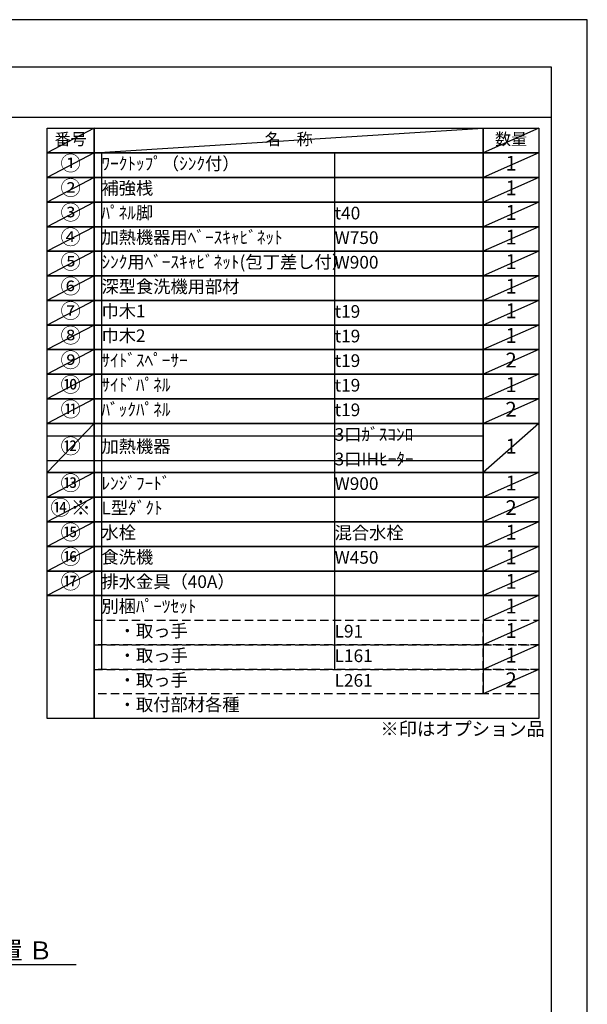
# Model space of a CAD drawing. Extents: x 27948 to 54421, y -11045 to -2175.
# Drawn here: x 37879 to 40422, y -6610 to -2200 of the extents above; entities that cross this region are included whole.
import ezdxf

# ---------------------------------------------------------------- set-up
doc = ezdxf.new("R2010")
doc.units = 0
doc.header["$LTSCALE"] = 50
doc.header["$MEASUREMENT"] = 0
doc.linetypes.add('DASHED', pattern=[0.75, 0.5, -0.25])
doc.layers.get('0').update_dxf_attribs({"linetype": 'CONTINUOUS'})
doc.layers.get('DEFPOINTS').update_dxf_attribs({"color": 146, "linetype": 'CONTINUOUS'})
for name, color, linetype in [('160-文字', 254, 'CONTINUOUS'), ('166-寸法B', 11, 'CONTINUOUS'), ('190-図面外枠', 5, 'CONTINUOUS')]:
    doc.layers.add(name, color=color, linetype=linetype)
doc.styles.add('KH001', font='txt')
doc.dimstyles.new('KH1xx030', dxfattribs={"dimscale": 30, "dimtxt": 2, "dimasz": 0.6, "dimexe": 0.3, "dimexo": 1.2, "dimgap": 0.5, "dimtad": 3, "dimdec": 1, "dimdsep": 46, "dimlunit": 6, "dimtxsty": 'KH001', "dimblk": 'DOT', "dimcen": 1, "dimdle": 1, "dimclrd": 256, "dimclre": 256, "dimclrt": 256, "dimadec": 0, "dimazin": 0, "dimtfac": 1, "dimtdec": 1, "dimtix": 1, "dimtmove": 2, "dimatfit": 3, "dimldrblk": 'CLOSEDBLANK', "dimfxl": 1, "dimtolj": 1, "dimtzin": 0, "dimlwd": -1, "dimlwe": -1, "dimarcsym": 0})

# ---------------------------------------------------------------- blocks, each defined once
blk = doc.blocks.new('A$C5D946DDC')
at = {"layer": '190-図面外枠'}
for p, q in [((271, 14349.3), (20519, 14349.3)), ((20519, 14349.3), (20519, 350.7))]:
    blk.add_line(p, q, dxfattribs=at)
at = {"layer": 'DEFPOINTS'}
blk.add_lwpolyline([(0, 0), (20790, 0), (20790, 14700), (0, 14700)], close=True, dxfattribs=at)
blk = doc.blocks.new('*D113')
at = {"layer": '166-寸法B', "transparency": 16777216}
for p, q in [((37328.4, -6401.3), (37328.4, -6428.3)), ((37433.4, -6431.3), (38131, -6431.3))]:
    blk.add_line(p, q, dxfattribs=at)
blk.add_solid([(37433.4, -6413.8), (37433.4, -6448.8), (37328.4, -6431.3)], dxfattribs=at)
at = {"layer": 'DEFPOINTS', "color": 0, "transparency": 16777216}
for p in [(37328.4, -6431.3), (38122, -6431.3), (38122, -6518.9)]:
    blk.add_point(p, dxfattribs=at)
at = {"layer": '166-寸法B', "transparency": 16777216, "insert": (37738, -6368.8), "char_height": 81, "attachment_point": 5, "style": 'KH001'}
blk.add_mtext('\\A1;基準位置 Ｂ', dxfattribs=at)
blk = doc.blocks.new('_ClosedBlank')
at = {"color": 0, "linetype": 'ByBlock', "lineweight": -2}
for p, q in [((-1, 0.167), (0, 0)), ((-1, 0.167), (-1, -0.167)), ((0, 0), (-1, -0.167))]:
    blk.add_line(p, q, dxfattribs=at)
blk = doc.blocks.new('_None')

msp = doc.modelspace()

# ---------------------------------------------------------------- linework, layer by layer
at = {"layer": '160-文字', "color": 6}
msp.add_line((39955.29, -4779.48), (39955.29, -5220.12), dxfattribs=at)
for points in [[(38001.24, -2686.44), (38212.42, -2686.44), (38212.42, -2796.6), (38001.24, -2796.6)], [(38212.42, -2686.44), (39955.29, -2686.44), (39955.29, -2796.6), (38212.42, -2796.6)], [(39955.29, -2686.44), (40205.29, -2686.44), (40205.29, -2796.6), (39955.29, -2796.6)], [(38001.24, -2796.6), (38212.42, -2796.6), (38212.42, -2906.76), (38001.24, -2906.76)], [(38212.42, -2796.6), (39955.29, -2796.6), (39955.29, -2906.76), (38212.42, -2906.76)], [(39955.29, -2796.6), (40205.29, -2796.6), (40205.29, -2906.76), (39955.29, -2906.76)], [(38001.24, -2906.76), (38212.42, -2906.76), (38212.42, -3016.92), (38001.24, -3016.92)], [(38212.42, -2906.76), (39955.29, -2906.76), (39955.29, -3016.92), (38212.42, -3016.92)], [(39955.29, -2906.76), (40205.29, -2906.76), (40205.29, -3016.92), (39955.29, -3016.92)], [(38001.24, -3016.92), (38212.42, -3016.92), (38212.42, -3127.08), (38001.24, -3127.08)], [(38212.42, -3016.92), (39955.29, -3016.92), (39955.29, -3127.08), (38212.42, -3127.08)], [(39955.29, -3016.92), (40205.29, -3016.92), (40205.29, -3127.08), (39955.29, -3127.08)], [(38001.24, -3127.08), (38212.42, -3127.08), (38212.42, -3237.24), (38001.24, -3237.24)], [(38212.42, -3127.08), (39955.29, -3127.08), (39955.29, -3237.24), (38212.42, -3237.24)], [(39955.29, -3127.08), (40205.29, -3127.08), (40205.29, -3237.24), (39955.29, -3237.24)], [(38001.24, -3237.24), (38212.42, -3237.24), (38212.42, -3347.4), (38001.24, -3347.4)], [(38212.42, -3237.24), (39955.29, -3237.24), (39955.29, -3347.4), (38212.42, -3347.4)], [(39955.29, -3237.24), (40205.29, -3237.24), (40205.29, -3347.4), (39955.29, -3347.4)], [(38001.24, -3347.4), (38212.42, -3347.4), (38212.42, -3457.56), (38001.24, -3457.56)], [(38212.42, -3347.4), (39955.29, -3347.4), (39955.29, -3457.56), (38212.42, -3457.56)], [(39955.29, -3347.4), (40205.29, -3347.4), (40205.29, -3457.56), (39955.29, -3457.56)], [(38001.24, -3457.56), (38212.42, -3457.56), (38212.42, -3567.72), (38001.24, -3567.72)], [(38212.42, -3457.56), (39955.29, -3457.56), (39955.29, -3567.72), (38212.42, -3567.72)], [(39955.29, -3457.56), (40205.29, -3457.56), (40205.29, -3567.72), (39955.29, -3567.72)], [(38001.24, -3567.72), (38212.42, -3567.72), (38212.42, -3677.88), (38001.24, -3677.88)], [(38212.42, -3567.72), (39955.29, -3567.72), (39955.29, -3677.88), (38212.42, -3677.88)], [(39955.29, -3567.72), (40205.29, -3567.72), (40205.29, -3677.88), (39955.29, -3677.88)], [(38001.24, -3677.88), (38212.42, -3677.88), (38212.42, -3788.04), (38001.24, -3788.04)], [(38212.42, -3677.88), (39955.29, -3677.88), (39955.29, -3788.04), (38212.42, -3788.04)], [(39955.29, -3677.88), (40205.29, -3677.88), (40205.29, -3788.04), (39955.29, -3788.04)], [(38001.24, -3788.04), (38212.42, -3788.04), (38212.42, -3898.2), (38001.24, -3898.2)], [(38212.42, -3788.04), (39955.29, -3788.04), (39955.29, -3898.2), (38212.42, -3898.2)], [(39955.29, -3788.04), (40205.29, -3788.04), (40205.29, -3898.2), (39955.29, -3898.2)], [(38001.24, -3898.2), (38212.42, -3898.2), (38212.42, -4008.36), (38001.24, -4008.36)], [(38212.42, -3898.2), (39955.29, -3898.2), (39955.29, -4008.36), (38212.42, -4008.36)], [(39955.29, -3898.2), (40205.29, -3898.2), (40205.29, -4008.36), (39955.29, -4008.36)], [(38001.24, -4008.36), (38212.42, -4008.36), (38212.42, -4228.68), (38001.24, -4228.68)], [(38212.42, -4008.36), (39955.29, -4008.36), (39955.29, -4228.68), (38212.42, -4228.68)], [(39955.29, -4008.36), (40205.29, -4008.36), (40205.29, -4228.68), (39955.29, -4228.68)], [(38001.24, -4228.68), (38212.42, -4228.68), (38212.42, -4338.84), (38001.24, -4338.84)], [(38212.42, -4228.68), (39955.29, -4228.68), (39955.29, -4338.84), (38212.42, -4338.84)], [(39955.29, -4228.68), (40205.29, -4228.68), (40205.29, -4338.84), (39955.29, -4338.84)], [(38001.24, -4338.84), (38212.42, -4338.84), (38212.42, -4449), (38001.24, -4449)], [(38212.42, -4338.84), (39955.29, -4338.84), (39955.29, -4449), (38212.42, -4449)], [(39955.29, -4338.84), (40205.29, -4338.84), (40205.29, -4449), (39955.29, -4449)], [(38001.24, -4449), (38212.42, -4449), (38212.42, -4559.16), (38001.24, -4559.16)], [(38212.42, -4449), (39955.29, -4449), (39955.29, -4559.16), (38212.42, -4559.16)], [(39955.29, -4449), (40205.29, -4449), (40205.29, -4559.16), (39955.29, -4559.16)], [(38001.24, -4559.16), (38212.42, -4559.16), (38212.42, -4669.32), (38001.24, -4669.32)], [(38212.42, -4559.16), (39955.29, -4559.16), (39955.29, -4669.32), (38212.42, -4669.32)], [(39955.29, -4559.16), (40205.29, -4559.16), (40205.29, -4669.32), (39955.29, -4669.32)], [(38001.24, -4669.32), (38212.42, -4669.32), (38212.42, -4779.48), (38001.24, -4779.48)], [(38212.42, -4669.32), (39955.29, -4669.32), (39955.29, -4779.48), (38212.42, -4779.48)], [(38212.42, -4669.32), (39955.29, -4669.32), (39955.29, -4779.48), (38212.42, -4779.48)], [(39955.29, -4669.32), (40205.29, -4669.32), (40205.29, -4779.48), (39955.29, -4779.48)], [(39955.29, -4669.32), (40205.29, -4669.32), (40205.29, -4779.48), (39955.29, -4779.48)], [(38001.24, -4779.48), (38212.42, -4779.48), (38212.42, -5330.28), (38001.24, -5330.28)], [(38212.42, -4779.48), (40205.29, -4779.48), (40205.29, -5330.28), (38212.42, -5330.28)]]:
    msp.add_lwpolyline(points, close=True, dxfattribs=at)
at = {"layer": '160-文字', "linetype": 'DASHED', "ltscale": 1.5}
for points in [[(38212.42, -4889.64), (39955.29, -4889.64), (39955.29, -4999.8), (38212.42, -4999.8)], [(39955.29, -4889.64), (40205.29, -4889.64), (40205.29, -4999.8), (39955.29, -4999.8)], [(38212.42, -4999.8), (39955.29, -4999.8), (39955.29, -5109.96), (38212.42, -5109.96)], [(39955.29, -4999.8), (40205.29, -4999.8), (40205.29, -5109.96), (39955.29, -5109.96)], [(38212.42, -5109.96), (39955.29, -5109.96), (39955.29, -5220.12), (38212.42, -5220.12)], [(39955.29, -5109.96), (40205.29, -5109.96), (40205.29, -5220.12), (39955.29, -5220.12)]]:
    msp.add_lwpolyline(points, close=True, dxfattribs=at)
at = {"layer": '190-図面外枠'}
msp.add_lwpolyline([(28110.56, -2636.44), (40259.38, -2636.44)], dxfattribs=at)
at = {"layer": 'DEFPOINTS'}
for p, q in [((38212.42, -2686.44), (38001.24, -2796.6)), ((38212.42, -2796.6), (39955.29, -2686.44)), ((40205.29, -2686.44), (39955.29, -2796.6)), ((38001.24, -2796.6), (39955.29, -2796.6)), ((38212.42, -2796.6), (38001.24, -2906.76)), ((38244.82, -2796.6), (38244.82, -5109.96)), ((39289.54, -2796.6), (39289.54, -5109.96)), ((40205.29, -2796.6), (39955.29, -2906.76)), ((38212.42, -2906.76), (38001.24, -3016.92)), ((40205.29, -2906.76), (39955.29, -3016.92)), ((38212.42, -3016.92), (38001.24, -3127.08)), ((40205.29, -3016.92), (39955.29, -3127.08)), ((38212.42, -3127.08), (38001.24, -3237.24)), ((40205.29, -3127.08), (39955.29, -3237.24)), ((38212.42, -3237.24), (38001.24, -3347.4)), ((40205.29, -3237.24), (39955.29, -3347.4)), ((38212.42, -3347.4), (38001.24, -3457.56)), ((40205.29, -3347.4), (39955.29, -3457.56)), ((38212.42, -3457.56), (38001.24, -3567.72)), ((40205.29, -3457.56), (39955.29, -3567.72)), ((38212.42, -3567.72), (38001.24, -3677.88)), ((40205.29, -3567.72), (39955.29, -3677.88)), ((38212.42, -3677.88), (38001.24, -3788.04)), ((40205.29, -3677.88), (39955.29, -3788.04)), ((38212.42, -3788.04), (38001.24, -3898.2)), ((40205.29, -3788.04), (39955.29, -3898.2)), ((38212.42, -3898.2), (38001.24, -4008.36)), ((40205.29, -3898.2), (39955.29, -4008.36)), ((38212.42, -4008.36), (38001.24, -4228.68)), ((40205.29, -4008.36), (39955.29, -4228.68)), ((38001.24, -4063.44), (39955.29, -4063.44)), ((38001.24, -4173.6), (39955.29, -4173.6)), ((38212.42, -4228.68), (38001.24, -4338.84)), ((40205.29, -4228.68), (39955.29, -4338.84)), ((38212.42, -4338.84), (38001.24, -4449)), ((40205.29, -4338.84), (39955.29, -4449)), ((38212.42, -4449), (38001.24, -4559.16)), ((40205.29, -4449), (39955.29, -4559.16)), ((38212.42, -4559.16), (38001.24, -4669.32)), ((40205.29, -4559.16), (39955.29, -4669.32)), ((38212.42, -4669.32), (38001.24, -4779.48)), ((40205.29, -4669.32), (39955.29, -4779.48)), ((40205.29, -4669.32), (39955.29, -4779.48)), ((40205.29, -4779.48), (39955.29, -4889.64)), ((40205.29, -4889.64), (39955.29, -4999.8)), ((40205.29, -4999.8), (39955.29, -5109.96)), ((40205.29, -5109.96), (39955.29, -5220.12))]:
    msp.add_line(p, q, dxfattribs=at)

# ---------------------------------------------------------------- block references
at = {"layer": '190-図面外枠', "xscale": 0.599999999976717, "yscale": 0.599999999976717, "zscale": 0.599999999976717}
msp.add_blockref('A$C5D946DDC', (27947.97, -11020), dxfattribs=at)

# ---------------------------------------------------------------- texts
at = {"layer": '160-文字', "style": 'KH001'}
for s, insert, char_height, attachment_point in [('番号', (38106.83, -2741.52), 52.65, 5), ('名\u3000称', (39083.86, -2741.52), 52.65, 5), ('数量', (40080.29, -2741.52), 52.65, 5), ('①', (38106.83, -2851.68), 66.42, 5), ('ﾜｰｸﾄｯﾌﾟ（ｼﾝｸ付）', (38244.82, -2851.68), 56.7, 4), ('1', (40080.29, -2851.68), 66.42, 5), ('②', (38106.83, -2961.84), 66.42, 5), ('補強桟', (38244.82, -2961.84), 56.7, 4), ('1', (40080.29, -2961.84), 66.42, 5), ('③', (38106.83, -3072), 66.42, 5), ('ﾊﾟﾈﾙ脚', (38244.82, -3072), 56.7, 4), ('t40', (39289.54, -3073.44), 56.7, 4), ('1', (40080.29, -3072), 66.42, 5), ('④', (38106.83, -3182.16), 66.42, 5), ('加熱機器用ﾍﾞｰｽｷｬﾋﾞﾈｯﾄ', (38244.82, -3182.16), 56.7, 4), ('W750', (39289.54, -3183.6), 56.7, 4), ('1', (40080.29, -3182.16), 66.42, 5), ('⑤', (38106.83, -3292.32), 66.42, 5), ('ｼﾝｸ用ﾍﾞｰｽｷｬﾋﾞﾈｯﾄ(包丁差し付）', (38244.82, -3292.32), 56.7, 4), ('W900', (39289.54, -3293.76), 56.7, 4), ('1', (40080.29, -3292.32), 66.42, 5), ('⑥', (38106.83, -3402.48), 66.42, 5), ('深型食洗機用部材', (38244.82, -3402.48), 56.7, 4), ('1', (40080.29, -3402.48), 66.42, 5), ('⑦', (38106.83, -3512.64), 66.42, 5), ('巾木1', (38244.82, -3512.64), 56.7, 4), ('t19', (39289.54, -3514.08), 56.7, 4), ('1', (40080.29, -3512.64), 66.42, 5), ('⑧', (38106.83, -3622.8), 66.42, 5), ('巾木2', (38244.82, -3622.8), 56.7, 4), ('t19', (39289.54, -3624.24), 56.7, 4), ('1', (40080.29, -3622.8), 66.42, 5), ('⑨', (38106.83, -3732.96), 66.42, 5), ('ｻｲﾄﾞｽﾍﾟｰｻｰ', (38244.82, -3732.96), 56.7, 4), ('t19', (39289.54, -3734.4), 56.7, 4), ('2', (40080.29, -3732.96), 66.42, 5), ('⑩', (38106.83, -3843.12), 66.42, 5), ('ｻｲﾄﾞﾊﾟﾈﾙ', (38244.82, -3843.12), 56.7, 4), ('t19', (39289.54, -3844.56), 56.7, 4), ('1', (40080.29, -3843.12), 66.42, 5), ('⑪', (38106.83, -3953.28), 66.42, 5), ('ﾊﾞｯｸﾊﾟﾈﾙ', (38244.82, -3953.28), 56.7, 4), ('t19', (39289.54, -3954.72), 56.7, 4), ('2', (40080.29, -3953.28), 66.42, 5), ('3口ｶﾞｽｺﾝﾛ', (39289.54, -4064.88), 56.7, 4), ('⑫', (38106.83, -4118.52), 66.42, 5), ('加熱機器', (38244.82, -4118.52), 56.7, 4), ('1', (40080.29, -4118.52), 66.42, 5), ('3口IHﾋｰﾀｰ', (39289.54, -4175.04), 56.7, 4), ('⑬', (38106.83, -4283.76), 66.42, 5), ('ﾚﾝｼﾞﾌｰﾄﾞ', (38244.82, -4283.76), 56.7, 4), ('W900', (39289.54, -4285.2), 56.7, 4), ('1', (40080.29, -4283.76), 66.42, 5), ('{⑭※}', (38106.83, -4393.92), 66.42, 5), ('{L型ﾀﾞｸﾄ}', (38244.82, -4393.92), 56.7, 4), ('2', (40080.29, -4393.92), 66.42, 5), ('⑮', (38106.83, -4504.08), 66.42, 5), ('水栓', (38244.82, -4504.08), 56.7, 4), ('混合水栓', (39289.54, -4505.52), 56.7, 4), ('1', (40080.29, -4504.08), 66.42, 5), ('⑯', (38106.83, -4614.24), 66.42, 5), ('食洗機', (38244.82, -4614.24), 56.7, 4), ('W450', (39289.54, -4615.68), 56.7, 4), ('1', (40080.29, -4614.24), 66.42, 5), ('⑰', (38106.83, -4724.4), 66.42, 5), ('排水金具（40A）', (38244.82, -4724.4), 56.7, 4), ('1', (40080.29, -4724.4), 66.42, 5), ('別梱ﾊﾟｰﾂｾｯﾄ', (38244.82, -4834.56), 56.7, 4), ('1', (40080.29, -4834.56), 66.42, 5), ('\u3000・取っ手', (38244.82, -4944.72), 56.7, 4), ('L91', (39289.54, -4946.16), 56.7, 4), ('1', (40080.29, -4944.72), 66.42, 5), ('\u3000・取っ手', (38244.82, -5054.88), 56.7, 4), ('L161', (39289.54, -5056.32), 56.7, 4), ('1', (40080.29, -5054.88), 66.42, 5), ('\u3000・取っ手', (38244.82, -5165.04), 56.7, 4), ('L261', (39289.54, -5166.48), 56.7, 4), ('2', (40080.29, -5165.04), 66.42, 5), ('\u3000・取付部材各種', (38244.82, -5275.2), 56.7, 4), ('※印はオプション品', (39494.9, -5425.21), 60, 7)]:
    msp.add_mtext(s, dxfattribs=dict(at, insert=insert, char_height=char_height, attachment_point=attachment_point))

# ---------------------------------------------------------------- dimensions: what is measured, and where the dimension line sits
at = {"layer": '166-寸法B'}
dim = msp.add_linear_dim(base=(38122.01, -6431.31), p1=(37328.38, -6431.31), p2=(38122.01, -6518.93), angle=180, text='基準位置 Ｂ', dimstyle='KH1xx030', override={"dimtxt": 2.7, "dimasz": 3.5, "dimexe": 0.1, "dimexo": 1, "dimblk2": 'None', "dimsah": 1, "dimdle": 0.3, "dimse2": 1}, dxfattribs=at)
dim.commit()
dim.dimension.update_dxf_attribs({"geometry": '*D113', "text_midpoint": (37738.01, -6368.82), "dimtype": 128})

doc.saveas('drawing.dxf')
